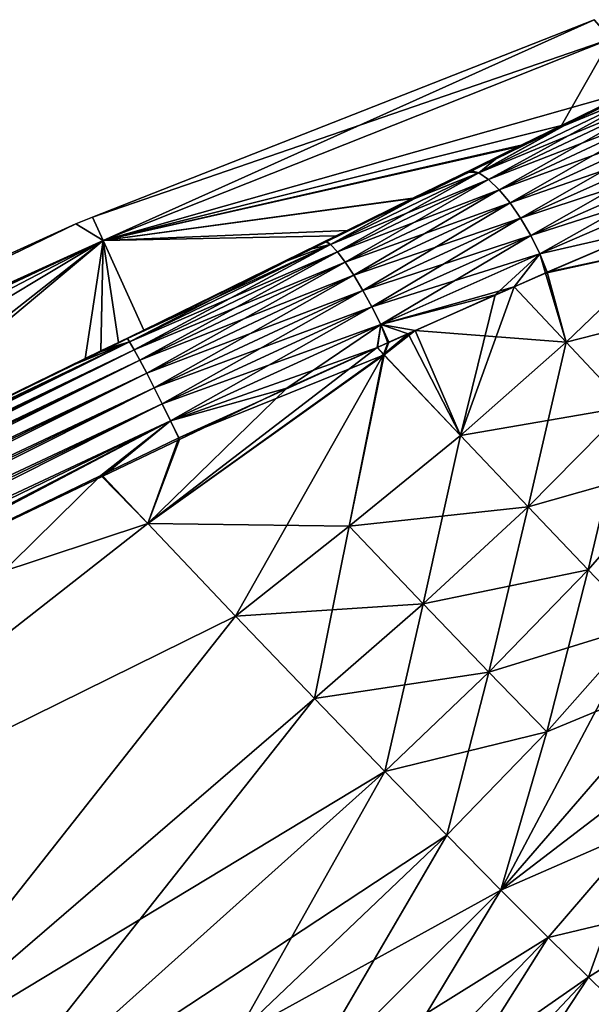
# Model space of a CAD drawing. Extents: x -26 to 219, y 0 to 209.
# Drawn here: x 201 to 210, y 184 to 198 of the extents above; entities that cross this region are included whole.
import ezdxf

# ---------------------------------------------------------------- set-up
doc = ezdxf.new("R2010")
doc.units = 0
doc.header["$MEASUREMENT"] = 0
doc.layers.get('0').update_dxf_attribs({"linetype": 'CONTINUOUS'})

msp = doc.modelspace()

# ---------------------------------------------------------------- linework, layer by layer
for points in [[(209.764, 198.431, 0), (210.015, 198.143, -8.602), (202.21, 195.458, 0)], [(202.21, 195.458, 0), (202.37, 195.109, 8.604), (209.764, 198.431, 0)], [(202.37, 195.109, 8.604), (210.015, 198.143, 8.602), (209.764, 198.431, 0)], [(202.21, 195.458, 0), (210.015, 198.143, -8.602), (202.37, 195.109, -8.604)], [(210.015, 198.143, -8.602), (210.366, 197.373, -14.384), (202.37, 195.109, -8.604)], [(202.37, 195.109, 8.604), (209.274, 196.838, 15.073), (210.015, 198.143, 8.602)], [(210.015, 198.143, 8.602), (209.274, 196.838, 15.073), (210.365, 197.373, 14.382)], [(210.54, 197.434, 14.453), (211.285, 197.823, 13.8), (209.304, 196.831, 15.113)], [(209.304, 196.831, 15.113), (211.285, 197.823, 13.8), (210.365, 197.373, 14.382)], [(202.37, 195.109, -8.604), (210.366, 197.373, -14.384), (209.273, 196.837, -15.072)], [(208.026, 196.124, -16.043), (209.306, 196.832, -15.123), (210.693, 197.407, -14.66)], [(210.693, 197.407, -14.66), (208.174, 196.023, -16.291), (208.026, 196.124, -16.043)], [(210.693, 197.407, 14.66), (209.304, 196.831, 15.113), (208.026, 196.124, 16.043)], [(210.898, 197.314, 14.894), (210.693, 197.407, 14.66), (208.026, 196.124, 16.043)], [(210.898, 197.314, 14.894), (208.026, 196.124, 16.043), (208.174, 196.023, 16.291)], [(210.693, 197.407, -14.66), (210.898, 197.314, -14.894), (208.174, 196.023, -16.291)], [(210.898, 197.314, -14.894), (208.333, 195.871, -16.505), (208.174, 196.023, -16.291)], [(211.106, 197.162, 15.09), (210.898, 197.314, 14.894), (208.174, 196.023, 16.291)], [(210.898, 197.314, -14.894), (211.106, 197.162, -15.09), (208.333, 195.871, -16.505)], [(209.306, 196.832, -15.123), (209.273, 196.837, -15.072), (210.527, 197.428, -14.427)], [(210.527, 197.428, -14.427), (209.273, 196.837, -15.072), (210.366, 197.373, -14.384)], [(210.365, 197.373, 14.382), (209.274, 196.838, 15.073), (209.304, 196.831, 15.113)], [(210.693, 197.407, 14.66), (210.54, 197.434, 14.453), (209.304, 196.831, 15.113)], [(210.693, 197.407, -14.66), (209.306, 196.832, -15.123), (210.527, 197.428, -14.427)], [(211.106, 197.162, 15.09), (208.174, 196.023, 16.291), (208.333, 195.871, 16.505)], [(211.106, 197.162, -15.09), (208.497, 195.674, -16.674), (208.333, 195.871, -16.505)], [(211.307, 196.957, 15.24), (211.106, 197.162, 15.09), (208.333, 195.871, 16.505)], [(211.106, 197.162, -15.09), (211.307, 196.957, -15.24), (208.497, 195.674, -16.674)], [(211.307, 196.957, 15.24), (208.333, 195.871, 16.505), (208.497, 195.674, 16.674)], [(211.307, 196.957, -15.24), (208.657, 195.441, -16.793), (208.497, 195.674, -16.674)], [(211.494, 196.711, 15.337), (211.307, 196.957, 15.24), (208.497, 195.674, 16.674)], [(211.307, 196.957, -15.24), (211.494, 196.711, -15.337), (208.657, 195.441, -16.793)], [(202.37, 195.109, 8.604), (208.667, 196.541, 15.457), (209.274, 196.838, 15.073)], [(202.37, 195.109, -8.604), (209.273, 196.837, -15.072), (208.633, 196.524, -15.474)], [(209.304, 196.831, 15.113), (208.667, 196.541, 15.457), (207.878, 196.135, 15.875)], [(208.026, 196.124, 16.043), (209.304, 196.831, 15.113), (207.878, 196.135, 15.875)], [(208.026, 196.124, -16.043), (208.277, 196.33, -15.71), (209.306, 196.832, -15.123)], [(208.277, 196.33, -15.71), (208.633, 196.524, -15.474), (209.306, 196.832, -15.123)], [(211.494, 196.711, 15.337), (208.497, 195.674, 16.674), (208.657, 195.441, 16.793)], [(209.306, 196.832, -15.123), (208.633, 196.524, -15.474), (209.273, 196.837, -15.072)], [(211.494, 196.711, -15.337), (208.809, 195.182, -16.855), (208.657, 195.441, -16.793)], [(211.656, 196.433, 15.376), (211.494, 196.711, 15.337), (208.657, 195.441, 16.793)], [(209.304, 196.831, 15.113), (209.274, 196.838, 15.073), (208.667, 196.541, 15.457)], [(211.494, 196.711, -15.337), (211.656, 196.433, -15.376), (208.809, 195.182, -16.855)], [(207.033, 195.74, 16.022), (208.667, 196.541, 15.457), (202.37, 195.109, 8.604)], [(208.633, 196.524, -15.474), (207.036, 195.742, -16.035), (202.37, 195.109, -8.604)], [(207.878, 196.135, 15.875), (208.667, 196.541, 15.457), (207.033, 195.74, 16.022)], [(207.923, 196.158, -15.816), (207.036, 195.742, -16.035), (208.633, 196.524, -15.474)], [(207.923, 196.158, -15.816), (208.633, 196.524, -15.474), (208.277, 196.33, -15.71)], [(211.656, 196.433, 15.376), (208.657, 195.441, 16.793), (208.809, 195.182, 16.855)], [(208.944, 194.907, -16.859), (208.809, 195.182, -16.855), (211.656, 196.433, -15.376)], [(208.809, 195.182, 16.855), (211.786, 196.137, 15.355), (211.656, 196.433, 15.376)], [(208.944, 194.907, -16.859), (211.656, 196.433, -15.376), (211.786, 196.137, -15.355)], [(207.923, 196.158, -15.816), (208.277, 196.33, -15.71), (208.026, 196.124, -16.043)], [(207.056, 195.735, -16.076), (208.026, 196.124, -16.043), (205.796, 195.047, -16.674)], [(208.026, 196.124, -16.043), (205.898, 194.936, -16.927), (205.796, 195.047, -16.674)], [(208.026, 196.124, 16.043), (207.061, 195.737, 16.089), (205.796, 195.047, 16.674)], [(208.174, 196.023, 16.291), (208.026, 196.124, 16.043), (205.796, 195.047, 16.674)], [(208.026, 196.124, -16.043), (208.174, 196.023, -16.291), (205.898, 194.936, -16.927)], [(207.878, 196.135, 15.875), (207.033, 195.74, 16.022), (207.061, 195.737, 16.089)], [(207.056, 195.735, -16.076), (207.036, 195.742, -16.035), (207.923, 196.158, -15.816)], [(207.923, 196.158, -15.816), (208.026, 196.124, -16.043), (207.056, 195.735, -16.076)], [(208.026, 196.124, 16.043), (207.878, 196.135, 15.875), (207.061, 195.737, 16.089)], [(208.809, 195.182, 16.855), (208.944, 194.907, 16.859), (211.786, 196.137, 15.355)], [(211.786, 196.137, -15.355), (210.586, 195.283, -15.976), (208.944, 194.907, -16.859)], [(210.585, 195.282, 15.991), (211.786, 196.137, 15.355), (208.944, 194.907, 16.859)], [(208.174, 196.023, 16.291), (205.796, 195.047, 16.674), (205.898, 194.936, 16.927)], [(208.174, 196.023, -16.291), (206.016, 194.779, -17.148), (205.898, 194.936, -16.927)], [(208.333, 195.871, 16.505), (208.174, 196.023, 16.291), (205.898, 194.936, 16.927)], [(208.174, 196.023, -16.291), (208.333, 195.871, -16.505), (206.016, 194.779, -17.148)], [(208.333, 195.871, 16.505), (205.898, 194.936, 16.927), (206.016, 194.779, 17.148)], [(208.333, 195.871, -16.505), (206.145, 194.583, -17.327), (206.016, 194.779, -17.148)], [(208.497, 195.674, 16.674), (208.333, 195.871, 16.505), (206.016, 194.779, 17.148)], [(208.333, 195.871, -16.505), (208.497, 195.674, -16.674), (206.145, 194.583, -17.327)], [(207.036, 195.742, -16.035), (206.043, 195.256, -16.384), (202.37, 195.109, -8.604)], [(202.37, 195.109, 8.604), (205.878, 195.175, 16.421), (207.033, 195.74, 16.022)], [(207.061, 195.737, 16.089), (207.033, 195.74, 16.022), (205.728, 195.087, 16.44)], [(205.878, 195.175, 16.421), (205.728, 195.087, 16.44), (207.033, 195.74, 16.022)], [(205.796, 195.047, 16.674), (207.061, 195.737, 16.089), (205.728, 195.087, 16.44)], [(205.734, 195.09, -16.473), (206.043, 195.256, -16.384), (207.056, 195.735, -16.076)], [(207.056, 195.735, -16.076), (205.796, 195.047, -16.674), (205.734, 195.09, -16.473)], [(208.497, 195.674, 16.674), (206.016, 194.779, 17.148), (206.145, 194.583, 17.327)], [(207.056, 195.735, -16.076), (206.043, 195.256, -16.384), (207.036, 195.742, -16.035)], [(208.497, 195.674, -16.674), (206.281, 194.356, -17.457), (206.145, 194.583, -17.327)], [(208.657, 195.441, 16.793), (208.497, 195.674, 16.674), (206.145, 194.583, 17.327)], [(208.497, 195.674, -16.674), (208.657, 195.441, -16.793), (206.281, 194.356, -17.457)], [(202.21, 195.458, 0), (202.37, 195.109, -8.604), (201.959, 195.359, 0)], [(201.959, 195.359, 0), (202.37, 195.109, 8.604), (202.21, 195.458, 0)], [(208.657, 195.441, 16.793), (206.145, 194.583, 17.327), (206.281, 194.356, 17.457)], [(208.657, 195.441, -16.793), (206.417, 194.106, -17.535), (206.281, 194.356, -17.457)], [(208.809, 195.182, 16.855), (208.657, 195.441, 16.793), (206.281, 194.356, 17.457)], [(208.657, 195.441, -16.793), (208.809, 195.182, -16.855), (206.417, 194.106, -17.535)], [(201.959, 195.359, 0), (187.593, 188.409, -7.438), (187.424, 188.75, 0)], [(187.424, 188.75, 0), (187.597, 188.401, 7.53), (201.959, 195.359, 0)], [(201.959, 195.359, 0), (202.37, 195.109, -8.604), (187.593, 188.409, -7.438)], [(201.959, 195.359, 0), (187.597, 188.401, 7.53), (202.37, 195.109, 8.604)], [(202.37, 195.109, -8.604), (206.043, 195.256, -16.384), (202.983, 193.759, -16.696)], [(205.734, 195.09, -16.473), (202.983, 193.759, -16.696), (206.043, 195.256, -16.384)], [(209.058, 194.628, -16.804), (208.944, 194.907, -16.859), (210.586, 195.283, -15.976)], [(210.585, 195.282, 15.991), (208.944, 194.907, 16.859), (209.031, 194.613, 16.733)], [(210.838, 195.011, 15.872), (210.585, 195.282, 15.991), (209.031, 194.613, 16.733)], [(210.586, 195.283, -15.976), (210.838, 195.011, -15.872), (209.058, 194.628, -16.804)], [(202.37, 195.109, -8.604), (187.674, 188.246, -8.599), (187.593, 188.409, -7.438)], [(187.597, 188.401, 7.53), (187.677, 188.24, 8.597), (202.37, 195.109, 8.604)], [(202.37, 195.109, -8.604), (187.7, 188.194, -8.97), (187.674, 188.246, -8.599)], [(202.37, 195.109, 8.604), (187.677, 188.24, 8.597), (187.705, 188.184, 8.968)], [(187.985, 187.623, -13.038), (187.7, 188.194, -8.97), (202.37, 195.109, -8.604)], [(187.705, 188.184, 8.968), (197.637, 191.145, 16.924), (202.37, 195.109, 8.604)], [(187.985, 187.623, -13.038), (202.37, 195.109, -8.604), (188.421, 186.737, -16.935)], [(188.421, 186.737, -16.935), (202.37, 195.109, -8.604), (196.813, 190.742, -16.953)], [(202.37, 195.109, -8.604), (197.637, 191.145, -16.922), (196.813, 190.742, -16.953)], [(202.37, 195.109, -8.604), (202.337, 193.444, -16.745), (197.637, 191.145, -16.922)], [(202.37, 195.109, 8.604), (197.637, 191.145, 16.924), (202.098, 193.326, 16.761)], [(202.37, 195.109, 8.604), (202.098, 193.326, 16.761), (202.337, 193.443, 16.739)], [(202.601, 193.573, -16.735), (202.337, 193.444, -16.745), (202.37, 195.109, -8.604)], [(202.337, 193.443, 16.739), (202.983, 193.759, 16.681), (202.37, 195.109, 8.604)], [(202.37, 195.109, 8.604), (202.983, 193.759, 16.681), (205.878, 195.175, 16.421)], [(202.37, 195.109, -8.604), (202.983, 193.759, -16.696), (202.601, 193.573, -16.735)], [(205.734, 195.09, -16.473), (205.513, 194.982, -16.539), (202.601, 193.573, -16.735)], [(202.601, 193.573, -16.735), (202.983, 193.759, -16.696), (205.734, 195.09, -16.473)], [(202.983, 193.759, 16.681), (205.728, 195.087, 16.44), (205.878, 195.175, 16.421)], [(202.983, 193.759, 16.681), (205.139, 194.799, 16.595), (205.728, 195.087, 16.44)], [(205.796, 195.047, 16.674), (205.728, 195.087, 16.44), (205.139, 194.799, 16.595)], [(205.796, 195.047, -16.674), (205.513, 194.982, -16.539), (205.734, 195.09, -16.473)], [(208.809, 195.182, 16.855), (206.281, 194.356, 17.457), (206.417, 194.106, 17.535)], [(206.55, 193.843, -17.555), (206.417, 194.106, -17.535), (208.809, 195.182, -16.855)], [(206.417, 194.106, 17.535), (208.944, 194.907, 16.859), (208.809, 195.182, 16.855)], [(206.55, 193.843, -17.555), (208.809, 195.182, -16.855), (208.944, 194.907, -16.859)], [(202.601, 193.573, -16.735), (205.513, 194.982, -16.539), (202.739, 193.629, -16.753)], [(202.769, 193.581, -16.92), (202.739, 193.629, -16.753), (205.796, 195.047, -16.674)], [(205.796, 195.047, -16.674), (202.739, 193.629, -16.753), (205.513, 194.982, -16.539)], [(205.796, 195.047, -16.674), (202.837, 193.463, -17.171), (202.769, 193.581, -16.92)], [(205.796, 195.047, 16.674), (205.139, 194.799, 16.595), (202.769, 193.581, 16.92)], [(205.898, 194.936, 16.927), (205.796, 195.047, 16.674), (202.769, 193.581, 16.92)], [(205.898, 194.936, 16.927), (202.769, 193.581, 16.92), (202.837, 193.463, 17.171)], [(205.796, 195.047, -16.674), (205.898, 194.936, -16.927), (202.837, 193.463, -17.171)], [(205.898, 194.936, -16.927), (202.924, 193.304, -17.391), (202.837, 193.463, -17.171)], [(206.016, 194.779, 17.148), (205.898, 194.936, 16.927), (202.837, 193.463, 17.171)], [(205.898, 194.936, -16.927), (206.016, 194.779, -17.148), (202.924, 193.304, -17.391)], [(210.838, 195.011, 15.872), (209.031, 194.613, 16.733), (209.343, 193.574, 16.496)], [(209.058, 194.628, -16.804), (210.838, 195.011, -15.872), (209.343, 193.574, -16.496)], [(211.64, 194.163, -15.104), (209.343, 193.574, -16.496), (210.838, 195.011, -15.872)], [(210.256, 192.604, 15.726), (210.838, 195.011, 15.872), (209.343, 193.574, 16.496)], [(202.739, 193.629, 16.745), (205.139, 194.799, 16.595), (202.983, 193.759, 16.681)], [(202.769, 193.581, 16.92), (205.139, 194.799, 16.595), (202.739, 193.629, 16.745)], [(206.016, 194.779, 17.148), (202.837, 193.463, 17.171), (202.924, 193.304, 17.391)], [(206.016, 194.779, -17.148), (203.026, 193.11, -17.574), (202.924, 193.304, -17.391)], [(206.145, 194.583, 17.327), (206.016, 194.779, 17.148), (202.924, 193.304, 17.391)], [(206.016, 194.779, -17.148), (206.145, 194.583, -17.327), (203.026, 193.11, -17.574)], [(206.417, 194.106, 17.535), (206.55, 193.843, 17.555), (208.944, 194.907, 16.859)], [(208.558, 194.408, -16.954), (206.55, 193.843, -17.555), (208.944, 194.907, -16.859)], [(206.55, 193.843, 17.555), (208.272, 194.287, 17.095), (208.944, 194.907, 16.859)], [(208.944, 194.907, 16.859), (208.272, 194.287, 17.095), (208.557, 194.41, 16.959)], [(208.944, 194.907, 16.859), (208.557, 194.41, 16.959), (209.031, 194.613, 16.733)], [(208.558, 194.408, -16.954), (208.944, 194.907, -16.859), (209.058, 194.628, -16.804)], [(206.145, 194.583, 17.327), (202.924, 193.304, 17.391), (203.026, 193.11, 17.574)], [(206.145, 194.583, -17.327), (203.14, 192.888, -17.711), (203.026, 193.11, -17.574)], [(206.281, 194.356, 17.457), (206.145, 194.583, 17.327), (203.026, 193.11, 17.574)], [(206.145, 194.583, -17.327), (206.281, 194.356, -17.457), (203.14, 192.888, -17.711)], [(209.343, 193.574, 16.496), (209.031, 194.613, 16.733), (208.557, 194.41, 16.959)], [(209.343, 193.574, -16.496), (208.558, 194.408, -16.954), (209.058, 194.628, -16.804)], [(206.281, 194.356, 17.457), (203.026, 193.11, 17.574), (203.14, 192.888, 17.711)], [(206.281, 194.356, -17.457), (203.261, 192.646, -17.799), (203.14, 192.888, -17.711)], [(206.417, 194.106, 17.535), (206.281, 194.356, 17.457), (203.14, 192.888, 17.711)], [(206.281, 194.356, -17.457), (206.417, 194.106, -17.535), (203.261, 192.646, -17.799)], [(207.07, 193.752, -17.4), (206.55, 193.843, -17.555), (208.558, 194.408, -16.954)], [(209.343, 193.574, -16.496), (207.07, 193.752, -17.4), (208.558, 194.408, -16.954)], [(209.343, 193.574, 16.496), (208.557, 194.41, 16.959), (207.751, 192.172, 16.931)], [(207.751, 192.172, 16.931), (208.557, 194.41, 16.959), (208.272, 194.287, 17.095)], [(206.55, 193.843, 17.555), (206.961, 193.701, 17.357), (208.272, 194.287, 17.095)], [(207.751, 192.172, 16.931), (208.272, 194.287, 17.095), (206.961, 193.701, 17.357)], [(206.417, 194.106, 17.535), (203.14, 192.888, 17.711), (203.261, 192.646, 17.799)], [(203.387, 192.392, -17.834), (203.261, 192.646, -17.799), (206.417, 194.106, -17.535)], [(203.261, 192.646, 17.799), (206.55, 193.843, 17.555), (206.417, 194.106, 17.535)], [(203.387, 192.392, -17.834), (206.417, 194.106, -17.535), (206.55, 193.843, -17.555)], [(210.256, 192.604, -15.726), (209.343, 193.574, -16.496), (211.64, 194.163, -15.104)], [(202.337, 193.443, 16.739), (202.739, 193.629, 16.745), (202.983, 193.759, 16.681)], [(203.261, 192.646, 17.799), (203.387, 192.392, 17.834), (206.55, 193.843, 17.555)], [(206.55, 193.843, -17.555), (206.501, 193.498, -17.535), (203.387, 192.392, -17.834)], [(203.387, 192.392, 17.834), (205.135, 192.886, 17.721), (206.55, 193.843, 17.555)], [(206.55, 193.843, 17.555), (205.135, 192.886, 17.721), (206.499, 193.495, 17.449)], [(206.55, 193.843, 17.555), (206.499, 193.495, 17.449), (206.657, 193.566, 17.418)], [(206.55, 193.843, -17.555), (206.672, 193.577, -17.519), (206.501, 193.498, -17.535)], [(207.07, 193.752, -17.4), (206.672, 193.577, -17.519), (206.55, 193.843, -17.555)], [(206.657, 193.566, 17.418), (206.961, 193.701, 17.357), (206.55, 193.843, 17.555)], [(207.07, 193.752, -17.4), (206.604, 193.388, -17.51), (206.672, 193.577, -17.519)], [(207.751, 192.172, -16.931), (206.604, 193.388, -17.51), (207.07, 193.752, -17.4)], [(207.751, 192.172, -16.931), (207.07, 193.752, -17.4), (209.343, 193.574, -16.496)], [(202.337, 193.443, 16.739), (202.342, 193.435, 16.77), (202.739, 193.629, 16.745)], [(202.769, 193.581, 16.92), (202.739, 193.629, 16.745), (202.342, 193.435, 16.77)], [(202.601, 193.573, -16.735), (202.739, 193.629, -16.753), (202.444, 193.485, -16.775)], [(202.769, 193.581, -16.92), (202.444, 193.485, -16.775), (202.739, 193.629, -16.753)], [(207.751, 192.172, 16.931), (206.961, 193.701, 17.357), (206.593, 193.39, 17.402)], [(206.593, 193.39, 17.402), (206.961, 193.701, 17.357), (206.657, 193.566, 17.418)], [(184.885, 184.865, -17.451), (193.716, 189.228, -17.058), (202.769, 193.581, -16.92)], [(202.769, 193.581, -16.92), (184.949, 184.75, -17.699), (184.885, 184.865, -17.451)], [(202.769, 193.581, 16.92), (195.112, 189.909, 17.016), (184.885, 184.865, 17.451)], [(202.837, 193.463, 17.171), (202.769, 193.581, 16.92), (184.885, 184.865, 17.451)], [(202.837, 193.463, 17.171), (184.885, 184.865, 17.451), (184.949, 184.75, 17.699)], [(202.769, 193.581, -16.92), (202.837, 193.463, -17.171), (184.949, 184.75, -17.699)], [(202.837, 193.463, -17.171), (185.03, 184.595, -17.917), (184.949, 184.75, -17.699)], [(202.924, 193.304, 17.391), (202.837, 193.463, 17.171), (184.949, 184.75, 17.699)], [(202.837, 193.463, -17.171), (202.924, 193.304, -17.391), (185.03, 184.595, -17.917)], [(202.769, 193.581, -16.92), (193.716, 189.228, -17.058), (197.639, 191.141, -16.931)], [(202.769, 193.581, 16.92), (197.639, 191.141, 16.934), (195.112, 189.909, 17.016)], [(197.639, 191.141, -16.931), (197.637, 191.145, -16.922), (202.337, 193.444, -16.745)], [(202.769, 193.581, -16.92), (197.639, 191.141, -16.931), (202.342, 193.436, -16.779)], [(201.95, 193.244, 16.794), (197.639, 191.141, 16.934), (202.769, 193.581, 16.92)], [(202.337, 193.444, -16.745), (202.342, 193.436, -16.779), (197.639, 191.141, -16.931)], [(202.342, 193.435, 16.77), (201.95, 193.244, 16.794), (202.769, 193.581, 16.92)], [(202.098, 193.326, 16.761), (202.342, 193.435, 16.77), (202.337, 193.443, 16.739)], [(202.601, 193.573, -16.735), (202.444, 193.485, -16.775), (202.337, 193.444, -16.745)], [(202.337, 193.444, -16.745), (202.444, 193.485, -16.775), (202.342, 193.436, -16.779)], [(202.342, 193.436, -16.779), (202.444, 193.485, -16.775), (202.769, 193.581, -16.92)], [(203.043, 190.847, 17.677), (206.593, 193.39, 17.402), (206.499, 193.495, 17.449)], [(203.043, 190.847, 17.677), (206.499, 193.495, 17.449), (205.135, 192.886, 17.721)], [(203.387, 192.392, -17.834), (206.501, 193.498, -17.535), (203.511, 192.136, -17.815)], [(206.501, 193.498, -17.535), (206.604, 193.388, -17.51), (203.511, 192.136, -17.815)], [(206.593, 193.39, 17.402), (206.657, 193.566, 17.418), (206.499, 193.495, 17.449)], [(206.672, 193.577, -17.519), (206.604, 193.388, -17.51), (206.501, 193.498, -17.535)], [(210.256, 192.604, -15.726), (207.751, 192.172, -16.931), (209.343, 193.574, -16.496)], [(208.77, 191.096, 16.179), (209.343, 193.574, 16.496), (207.751, 192.172, 16.931)], [(210.256, 192.604, 15.726), (209.343, 193.574, 16.496), (208.77, 191.096, 16.179)], [(202.924, 193.304, 17.391), (184.949, 184.75, 17.699), (185.03, 184.595, 17.917)], [(202.924, 193.304, -17.391), (185.128, 184.405, -18.1), (185.03, 184.595, -17.917)], [(203.026, 193.11, 17.574), (202.924, 193.304, 17.391), (185.03, 184.595, 17.917)], [(202.924, 193.304, -17.391), (203.026, 193.11, -17.574), (185.128, 184.405, -18.1)], [(197.637, 191.145, 16.924), (201.95, 193.244, 16.794), (202.098, 193.326, 16.761)], [(202.098, 193.326, 16.761), (201.95, 193.244, 16.794), (202.342, 193.435, 16.77)], [(204.363, 189.453, 17.172), (206.593, 193.39, 17.402), (203.043, 190.847, 17.677)], [(203.511, 192.136, -17.815), (206.604, 193.388, -17.51), (203.043, 190.847, -17.677)], [(206.076, 190.806, -17.13), (203.043, 190.847, -17.677), (206.604, 193.388, -17.51)], [(204.363, 189.453, 17.172), (206.076, 190.806, 17.13), (206.593, 193.39, 17.402)], [(206.076, 190.806, 17.13), (207.751, 192.172, 16.931), (206.593, 193.39, 17.402)], [(206.076, 190.806, -17.13), (206.604, 193.388, -17.51), (207.751, 192.172, -16.931)], [(197.637, 191.145, 16.924), (197.639, 191.141, 16.934), (201.95, 193.244, 16.794)], [(203.026, 193.11, 17.574), (185.03, 184.595, 17.917), (185.128, 184.405, 18.1)], [(203.026, 193.11, -17.574), (185.238, 184.188, -18.239), (185.128, 184.405, -18.1)], [(203.14, 192.888, 17.711), (203.026, 193.11, 17.574), (185.128, 184.405, 18.1)], [(203.026, 193.11, -17.574), (203.14, 192.888, -17.711), (185.238, 184.188, -18.239)], [(203.14, 192.888, 17.711), (185.128, 184.405, 18.1), (185.238, 184.188, 18.239)], [(203.14, 192.888, -17.711), (185.356, 183.951, -18.331), (185.238, 184.188, -18.239)], [(203.261, 192.646, 17.799), (203.14, 192.888, 17.711), (185.238, 184.188, 18.239)], [(203.14, 192.888, -17.711), (203.261, 192.646, -17.799), (185.356, 183.951, -18.331)], [(203.521, 192.112, 17.782), (203.043, 190.847, 17.677), (205.135, 192.886, 17.721)], [(203.387, 192.392, 17.834), (203.521, 192.112, 17.782), (205.135, 192.886, 17.721)], [(203.261, 192.646, 17.799), (185.238, 184.188, 18.239), (185.356, 183.951, 18.331)], [(185.478, 183.702, -18.372), (185.356, 183.951, -18.331), (203.261, 192.646, -17.799)], [(185.356, 183.951, 18.331), (203.387, 192.392, 17.834), (203.261, 192.646, 17.799)], [(185.478, 183.702, -18.372), (203.261, 192.646, -17.799), (203.387, 192.392, -17.834)], [(208.77, 191.096, -16.179), (207.751, 192.172, -16.931), (210.256, 192.604, -15.726)], [(211.071, 191.748, -14.83), (208.77, 191.096, -16.179), (210.256, 192.604, -15.726)], [(208.77, 191.096, 16.179), (209.673, 190.148, 15.277), (210.256, 192.604, 15.726)], [(210.256, 192.604, 15.726), (209.673, 190.148, 15.277), (211.071, 191.748, 14.83)], [(185.356, 183.951, 18.331), (185.478, 183.702, 18.372), (203.387, 192.392, 17.834)], [(203.387, 192.392, -17.834), (193.824, 187.443, -18.116), (185.478, 183.702, -18.372)], [(185.478, 183.702, 18.372), (193.896, 187.487, 18.124), (203.387, 192.392, 17.834)], [(203.387, 192.392, -17.834), (202.337, 191.567, -17.851), (193.824, 187.443, -18.116)], [(203.387, 192.392, 17.834), (193.896, 187.487, 18.124), (196.038, 188.529, 18.062)], [(203.387, 192.392, 17.834), (196.038, 188.529, 18.062), (202.364, 191.558, 17.825)], [(203.387, 192.392, -17.834), (203.511, 192.136, -17.815), (202.337, 191.567, -17.851)], [(202.364, 191.558, 17.825), (203.521, 192.112, 17.782), (203.387, 192.392, 17.834)], [(203.511, 192.136, -17.815), (203.043, 190.847, -17.677), (202.337, 191.567, -17.851)], [(203.521, 192.112, 17.782), (202.364, 191.558, 17.825), (203.043, 190.847, 17.677)], [(208.77, 191.096, -16.179), (206.076, 190.806, -17.13), (207.751, 192.172, -16.931)], [(207.19, 189.637, 16.419), (207.751, 192.172, 16.931), (206.076, 190.806, 17.13)], [(208.77, 191.096, 16.179), (207.751, 192.172, 16.931), (207.19, 189.637, 16.419)], [(209.673, 190.148, -15.277), (208.77, 191.096, -16.179), (211.071, 191.748, -14.83)], [(210.474, 189.317, -14.247), (209.673, 190.148, -15.277), (211.071, 191.748, -14.83)], [(209.673, 190.148, 15.277), (210.474, 189.317, 14.247), (211.071, 191.748, 14.83)], [(202.337, 191.567, -17.851), (195.989, 185.32, -17.549), (193.824, 187.443, -18.116)], [(202.337, 191.567, -17.851), (203.043, 190.847, -17.677), (195.989, 185.32, -17.549)], [(202.364, 191.558, 17.825), (196.038, 188.529, 18.062), (203.043, 190.847, 17.677)], [(207.19, 189.637, -16.419), (206.076, 190.806, -17.13), (208.77, 191.096, -16.179)], [(209.673, 190.148, -15.277), (207.19, 189.637, -16.419), (208.77, 191.096, -16.179)], [(207.19, 189.637, 16.419), (208.178, 188.608, 15.536), (208.77, 191.096, 16.179)], [(208.77, 191.096, 16.179), (208.178, 188.608, 15.536), (209.673, 190.148, 15.277)], [(204.363, 189.453, -17.172), (195.989, 185.32, -17.549), (203.043, 190.847, -17.677)], [(203.043, 190.847, 17.677), (196.038, 188.529, 18.062), (195.989, 185.32, 17.549)], [(203.043, 190.847, 17.677), (195.989, 185.32, 17.549), (204.363, 189.453, 17.172)], [(204.363, 189.453, -17.172), (203.043, 190.847, -17.677), (206.076, 190.806, -17.13)], [(207.19, 189.637, -16.419), (204.363, 189.453, -17.172), (206.076, 190.806, -17.13)], [(205.552, 188.21, 16.486), (206.076, 190.806, 17.13), (204.363, 189.453, 17.172)], [(207.19, 189.637, 16.419), (206.076, 190.806, 17.13), (205.552, 188.21, 16.486)], [(208.178, 188.608, -15.536), (207.19, 189.637, -16.419), (209.673, 190.148, -15.277)], [(210.474, 189.317, -14.247), (208.178, 188.608, -15.536), (209.673, 190.148, -15.277)], [(208.178, 188.608, 15.536), (209.049, 187.708, 14.507), (209.673, 190.148, 15.277)], [(209.049, 187.708, 14.507), (210.474, 189.317, 14.247), (209.673, 190.148, 15.277)], [(205.552, 188.21, -16.486), (204.363, 189.453, -17.172), (207.19, 189.637, -16.419)], [(208.178, 188.608, -15.536), (205.552, 188.21, -16.486), (207.19, 189.637, -16.419)], [(205.552, 188.21, 16.486), (206.61, 187.113, 15.626), (207.19, 189.637, 16.419)], [(207.19, 189.637, 16.419), (206.61, 187.113, 15.626), (208.178, 188.608, 15.536)], [(198.796, 182.396, -16.133), (195.989, 185.32, -17.549), (204.363, 189.453, -17.172)], [(204.363, 189.453, 17.172), (195.989, 185.32, 17.549), (198.796, 182.396, 16.133)], [(205.552, 188.21, -16.486), (198.796, 182.396, -16.133), (204.363, 189.453, -17.172)], [(204.363, 189.453, 17.172), (198.796, 182.396, 16.133), (205.552, 188.21, 16.486)], [(209.049, 187.708, -14.507), (208.178, 188.608, -15.536), (210.474, 189.317, -14.247)], [(209.049, 187.708, 14.507), (208.361, 185.325, 13.459), (210.474, 189.317, 14.247)], [(211.182, 188.592, 13.103), (210.474, 189.317, 14.247), (208.361, 185.325, 13.459)], [(211.182, 188.592, -13.103), (209.049, 187.708, -14.507), (210.474, 189.317, -14.247)], [(206.61, 187.113, -15.626), (205.552, 188.21, -16.486), (208.178, 188.608, -15.536)], [(209.049, 187.708, -14.507), (206.61, 187.113, -15.626), (208.178, 188.608, -15.536)], [(206.61, 187.113, 15.626), (207.544, 186.154, 14.61), (208.178, 188.608, 15.536)], [(208.178, 188.608, 15.536), (207.544, 186.154, 14.61), (209.049, 187.708, 14.507)], [(211.807, 187.964, -11.862), (208.361, 185.325, -13.459), (211.182, 188.592, -13.103)], [(208.361, 185.325, -13.459), (209.049, 187.708, -14.507), (211.182, 188.592, -13.103)], [(211.182, 188.592, 13.103), (208.361, 185.325, 13.459), (210.481, 186.255, 12.091)], [(199.99, 181.179, -15.209), (198.796, 182.396, -16.133), (205.552, 188.21, -16.486)], [(205.552, 188.21, 16.486), (198.796, 182.396, 16.133), (206.61, 187.113, 15.626)], [(206.61, 187.113, -15.626), (199.99, 181.179, -15.209), (205.552, 188.21, -16.486)], [(210.481, 186.255, -12.091), (208.361, 185.325, -13.459), (211.807, 187.964, -11.862)], [(207.544, 186.154, -14.61), (206.61, 187.113, -15.626), (209.049, 187.708, -14.507)], [(208.361, 185.325, -13.459), (207.544, 186.154, -14.61), (209.049, 187.708, -14.507)], [(207.544, 186.154, 14.61), (208.361, 185.325, 13.459), (209.049, 187.708, 14.507)], [(198.796, 182.396, 16.133), (199.99, 181.179, 15.209), (206.61, 187.113, 15.626)], [(207.544, 186.154, -14.61), (199.99, 181.179, -15.209), (206.61, 187.113, -15.626)], [(206.61, 187.113, 15.626), (199.99, 181.179, 15.209), (204.372, 183.132, 14.5)], [(206.61, 187.113, 15.626), (204.372, 183.132, 14.5), (207.544, 186.154, 14.61)], [(210.481, 186.255, -12.091), (209.07, 184.614, -12.194), (208.361, 185.325, -13.459)], [(210.481, 186.255, 12.091), (208.361, 185.325, 13.459), (209.07, 184.614, 12.194)], [(209.678, 184.014, -10.832), (209.07, 184.614, -12.194), (210.481, 186.255, -12.091)], [(210.481, 186.255, 12.091), (209.07, 184.614, 12.194), (211.549, 185.205, 9.31)], [(210.481, 186.255, -12.091), (211.549, 185.205, -9.31), (209.678, 184.014, -10.832)], [(207.544, 186.154, -14.61), (204.372, 183.132, -14.5), (199.99, 181.179, -15.209)], [(205.264, 182.239, -13.354), (204.372, 183.132, -14.5), (207.544, 186.154, -14.61)], [(207.544, 186.154, 14.61), (204.372, 183.132, 14.5), (208.361, 185.325, 13.459)], [(205.264, 182.239, -13.354), (207.544, 186.154, -14.61), (208.361, 185.325, -13.459)], [(205.264, 182.239, 13.354), (208.361, 185.325, 13.459), (204.372, 183.132, 14.5)], [(206.035, 181.479, -12.093), (205.264, 182.239, -13.354), (208.361, 185.325, -13.459)], [(209.07, 184.614, 12.194), (208.361, 185.325, 13.459), (205.264, 182.239, 13.354)], [(208.361, 185.325, -13.459), (209.07, 184.614, -12.194), (206.035, 181.479, -12.093)], [(211.549, 185.205, 9.31), (209.07, 184.614, 12.194), (209.678, 184.014, 10.832)], [(209.678, 184.014, -10.832), (211.549, 185.205, -9.31), (210.192, 183.514, -9.391)], [(211.549, 185.205, 9.31), (209.678, 184.014, 10.832), (210.192, 183.514, 9.391)], [(209.07, 184.614, 12.194), (205.264, 182.239, 13.354), (206.035, 181.479, 12.093)], [(206.035, 181.479, -12.093), (209.07, 184.614, -12.194), (206.692, 180.843, -10.736)], [(206.035, 181.479, 12.093), (209.678, 184.014, 10.832), (209.07, 184.614, 12.194)], [(209.678, 184.014, -10.832), (206.692, 180.843, -10.736), (209.07, 184.614, -12.194)], [(206.035, 181.479, 12.093), (206.692, 180.843, 10.736), (209.678, 184.014, 10.832)], [(207.242, 180.32, -9.299), (206.692, 180.843, -10.736), (209.678, 184.014, -10.832)], [(210.192, 183.514, 9.391), (209.678, 184.014, 10.832), (206.692, 180.843, 10.736)], [(209.678, 184.014, -10.832), (210.192, 183.514, -9.391), (207.242, 180.32, -9.299)]]:
    msp.add_3dface(points)

doc.saveas('drawing.dxf')
